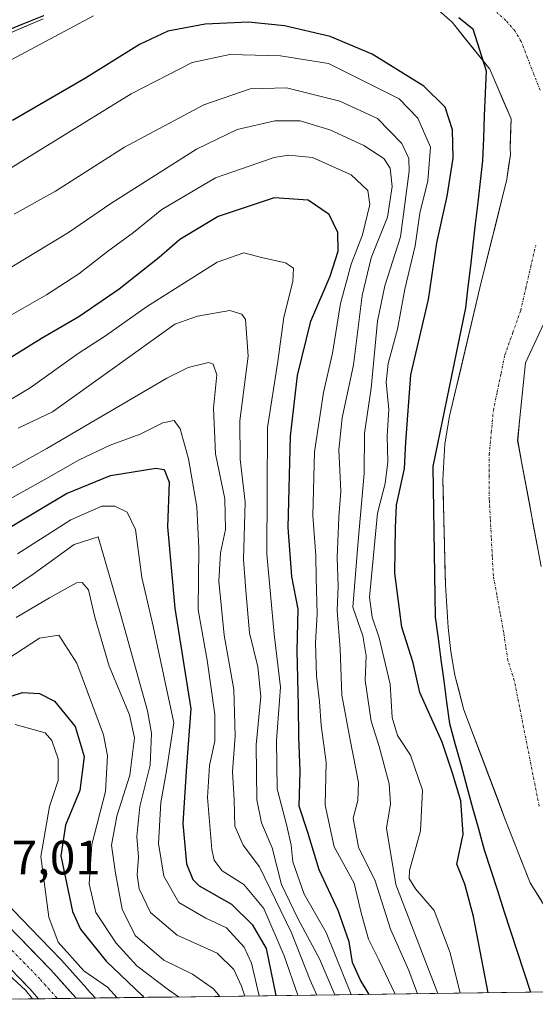
# Model space of a CAD drawing. Units: metres. Extents: x 589688 to 593078, y 4784546 to 4786894.
# Drawn here: x 589900 to 590008, y 4784548 to 4784753 of the extents above; entities that cross this region are included whole.
import ezdxf
from ezdxf.enums import TextEntityAlignment as Align

# ---------------------------------------------------------------- set-up
doc = ezdxf.new("R2010")
doc.units = ezdxf.units.M
doc.header["$MEASUREMENT"] = 0
doc.linetypes.add('TRAZO_Y_PUNTO', pattern=[1, 0.5, -0.25, 0, -0.25])
for name, color, linetype, lineweight in [('Arbolado forestal CxS', 92, 'Continuous', 0), ('Carretera de calzada única', 19, 'Continuous', 13), ('Carretera de calzada única Cxs', 19, 'Continuous', 13), ('Carretera de calzada única eje', 19, 'TRAZO_Y_PUNTO', 0), ('Comunidad autónoma', 142, 'Continuous', 30), ('Corriente natural Cxs', 5, 'Continuous', 13), ('Corriente natural eje', 5, 'TRAZO_Y_PUNTO', 0), ('Corriente natural superficial', 5, 'Continuous', 13), ('Curva de nivel maestra', 36, 'Continuous', 30), ('Curva de nivel normal', 36, 'Continuous', 0), ('Municipio', 9, 'Continuous', 13), ('Municipio CxS', 142, 'Continuous', 0), ('Núcleo urbano CxS', 19, 'Continuous', 0), ('Provincia', 19, 'Continuous', 0), ('Rótulo de punto de cota en terreno', 19, 'Continuous', 0), ('Suelo desnudo CxS', 43, 'Continuous', 0)]:
    doc.layers.add(name, color=color, linetype=linetype, lineweight=lineweight)
doc.styles.add('Arial', font='txt', dxfattribs={"height": 0.2})

# ---------------------------------------------------------------- blocks, each defined once
blk = doc.blocks.new('*U150')
at = {"layer": 'Arbolado forestal CxS', "color": 92, "linetype": 'Continuous', "lineweight": 0}
for points in [[(589893.36, 4784747.96, 70.3), (589905.26, 4784753.05, 70.44)], [(589983.79, 4784758.25, 70.28), (589990.42, 4784752.3, 70.33), (589998.25, 4784742.56, 71.15), (590002.69, 4784732.19, 70.25), (590002.54, 4784726.06, 70.55), (590002.57, 4784724.78, 70.6), (590001.81, 4784719.61, 70.84), (589996.21, 4784697.02, 71.26), (589989.9, 4784670.29, 71.96), (589988.89, 4784664.49, 72.02), (589988.49, 4784656.99, 71.88), (589989.05, 4784635.13, 72.44), (589989.61, 4784626.23, 72.61), (589990.16, 4784621.25, 72.58), (589990.97, 4784616.33, 72.62), (589992.88, 4784609.12, 72.79), (590001.5, 4784586.29, 72.36), (590006.7, 4784573.09, 72.44), (590020.65, 4784550.5, 72.53)], [(590020.65, 4784550.5, 72.53), (589916.1, 4784549.09, 159), (589916.1, 4784549.09, 159), (589914.36, 4784551.04, 158.73), (589914.35, 4784551.05, 158.73), (589914.34, 4784551.05, 158.73), (589909.06, 4784556.96, 157.12), (589908.97, 4784557.05, 157.12), (589902.49, 4784563.74, 157.75), (589893.9, 4784572.6, 157.96)]]:
    blk.add_polyline3d(points, dxfattribs=at)
blk = doc.blocks.new('*U152')
at = {"layer": 'Núcleo urbano CxS', "color": 19, "linetype": 'Continuous', "lineweight": 0}
blk.add_polyline3d([(589893.9, 4784572.6, 157.96), (589902.49, 4784563.74, 157.75), (589908.97, 4784557.05, 157.12), (589909.06, 4784556.96, 157.12), (589914.34, 4784551.05, 158.73), (589914.35, 4784551.05, 158.73), (589914.36, 4784551.04, 158.73), (589916.1, 4784549.09, 159), (589900.29, 4784548.88, 164.74)], dxfattribs=at)
blk = doc.blocks.new('*U155')
at = {"layer": 'Arbolado forestal CxS', "color": 92, "linetype": 'Continuous', "lineweight": 0}
blk.add_polyline3d([(590008.9701, 4784638.9401, 72.2301), (590004.0761, 4784665.2016, 72.022), (590005.7298, 4784681.4073, 71.8074), (590016.8801, 4784705.4201, 72.1132)], dxfattribs=at)
blk = doc.blocks.new('*U160')
at = {"layer": 'Suelo desnudo CxS', "color": 43, "linetype": 'Continuous', "lineweight": 0}
for points in [[(590020.6501, 4784550.5001, 72.5317), (590006.7001, 4784573.0901, 72.4441), (590001.5001, 4784586.2901, 72.3648), (589992.8801, 4784609.1201, 72.7909), (589990.9701, 4784616.3301, 72.6209), (589990.1601, 4784621.2501, 72.5834), (589989.6101, 4784626.2301, 72.6106), (589989.0501, 4784635.1301, 72.4371), (589988.4901, 4784656.9901, 71.8788), (589988.8901, 4784664.4901, 72.0229), (589989.9001, 4784670.2901, 71.9581), (589996.2101, 4784697.0201, 71.2635), (590001.8101, 4784719.6101, 70.8374), (590002.5701, 4784724.7801, 70.5966), (590002.5401, 4784726.0551, 70.5532), (590002.6939, 4784732.1909, 70.2469), (589998.2489, 4784742.5626, 71.1482), (589990.4173, 4784752.2993, 70.3303), (589983.791, 4784758.2492, 70.2795)], [(589905.2583, 4784753.0461, 70.4416), (589893.3586, 4784747.9551, 70.3047)], [(590016.8801, 4784705.4201, 72.1132), (590005.7298, 4784681.4073, 71.8074), (590004.0761, 4784665.2016, 72.022), (590008.9701, 4784638.9401, 72.2301)]]:
    blk.add_polyline3d(points, dxfattribs=at)
blk = doc.blocks.new('*U170')
at = {"layer": 'Arbolado forestal CxS', "color": 92, "linetype": 'Continuous', "lineweight": 0}
blk.add_polyline3d([(590016.8801, 4784705.4201, 72.1132), (590005.7298, 4784681.4073, 71.8074), (590004.0761, 4784665.2016, 72.022), (590008.9701, 4784638.9401, 72.2301)], dxfattribs=at)
blk = doc.blocks.new('*U183')
at = {"layer": 'Suelo desnudo CxS', "color": 43, "linetype": 'Continuous', "lineweight": 0}
blk.add_polyline3d([(590016.8801, 4784705.4201, 72.1132), (590005.7298, 4784681.4073, 71.8074), (590004.0761, 4784665.2016, 72.022), (590008.9701, 4784638.9401, 72.2301)], dxfattribs=at)
blk = doc.blocks.new('*U195')
at = {"layer": 'Corriente natural Cxs', "color": 5, "linetype": 'Continuous', "lineweight": 13}
for points in [[(590009.45, 4784689.41, 71.5), (590007.59, 4784685.41, 71.54), (590005.73, 4784681.41, 71.63), (590005.32, 4784677.36, 71.72), (590004.9, 4784673.3, 71.73), (590004.49, 4784669.25, 71.79), (590004.08, 4784665.2, 71.9), (590004.89, 4784660.82, 71.98), (590005.71, 4784656.45, 72.04), (590006.52, 4784652.07, 72.12), (590007.34, 4784647.69, 72.16), (590008.15, 4784643.32, 72.26)], [(590009.03, 4784569.33, 72.43), (590006.7, 4784573.09, 72.43), (590004.97, 4784577.49, 72.45), (590003.23, 4784581.89, 72.36), (590001.5, 4784586.29, 72.35), (589999.78, 4784590.86, 72.51), (589998.05, 4784595.42, 72.49), (589996.33, 4784599.99, 72.53), (589994.6, 4784604.55, 72.83), (589992.88, 4784609.12, 73), (589991.93, 4784612.73, 72.9), (589990.97, 4784616.33, 72.77), (589990.16, 4784621.25, 72.66), (589989.89, 4784623.74, 72.65), (589989.61, 4784626.23, 72.64), (589989.33, 4784630.68, 72.59), (589989.05, 4784635.13, 72.5), (589988.94, 4784639.5, 72.39), (589988.83, 4784643.87, 72.27), (589988.71, 4784648.25, 72.09), (589988.6, 4784652.62, 72.02), (589988.49, 4784656.99, 72.03), (589988.69, 4784660.74, 72.01), (589988.89, 4784664.49, 71.98), (589989.4, 4784667.39, 71.99), (589989.9, 4784670.29, 71.95), (589990.95, 4784674.75, 71.8), (589992, 4784679.2, 71.63), (589993.06, 4784683.66, 71.5), (589994.11, 4784688.11, 71.44), (589995.16, 4784692.57, 71.33), (589996.21, 4784697.02, 71.31), (589997.33, 4784701.54, 71.28), (589998.45, 4784706.06, 71.24), (589999.57, 4784710.57, 71.16), (590000.69, 4784715.09, 71.03), (590001.81, 4784719.61, 70.86), (590002.19, 4784722.2, 70.7), (590002.57, 4784724.78, 70.57), (590002.54, 4784726.06, 70.52), (590002.62, 4784729.12, 70.45), (590002.69, 4784732.19, 70.54), (590001.21, 4784735.65, 70.77), (589999.73, 4784739.11, 70.96), (589998.25, 4784742.56, 70.57), (589995.64, 4784745.81, 70.41), (589993.03, 4784749.05, 70.26), (589990.42, 4784752.3, 70.29), (589987.1, 4784755.27, 70.26)], [(589905.26, 4784753.05, 69.81), (589901.29, 4784751.35, 69.79), (589897.33, 4784749.65, 69.8)]]:
    blk.add_polyline3d(points, dxfattribs=at)
blk = doc.blocks.new('*U200')
at = {"layer": 'Municipio CxS', "color": 142, "linetype": 'Continuous', "lineweight": 0}
for points in [[(589896.352, 4784750.076, 69.784), (589900.858, 4784751.894, 69.7805), (589905.364, 4784753.712, 69.7959)], [(589991.84, 4784753.32, 70.2654), (589994.75, 4784750.93, 70.2491), (589996.12, 4784746.56, 70.3587), (589997.49, 4784742.19, 70.6872), (589997.3075, 4784737.5175, 71.2959), (589997.125, 4784732.845, 71.1863), (589996.9425, 4784728.1725, 71.444), (589996.76, 4784723.5, 71.4813), (589996.2529, 4784719.1214, 71.4284), (589995.7457, 4784714.7429, 71.6224), (589995.2386, 4784710.3643, 71.7652), (589994.7314, 4784705.9857, 71.7623), (589994.2243, 4784701.6071, 71.6328), (589993.7171, 4784697.2286, 71.5096), (589993.21, 4784692.85, 71.3666), (589992.2343, 4784688.1229, 71.4739), (589991.2586, 4784683.3957, 71.5521), (589990.2829, 4784678.6686, 71.7115), (589989.3071, 4784673.9414, 71.8996), (589988.3314, 4784669.2143, 72.0144), (589987.3557, 4784664.4871, 72.0061), (589986.38, 4784659.76, 72.1082), (589986.4543, 4784655.2771, 72.074), (589986.5286, 4784650.7943, 72.0128), (589986.6029, 4784646.3114, 72.1408), (589986.6771, 4784641.8286, 72.3975), (589986.7514, 4784637.3457, 72.5693), (589986.8257, 4784632.8629, 72.732), (589986.9, 4784628.38, 72.8959), (589987.496, 4784623.962, 72.949), (589988.092, 4784619.544, 72.947), (589988.688, 4784615.126, 73.2137), (589989.284, 4784610.708, 73.5812), (589989.88, 4784606.29, 73.97), (589991.0817, 4784601.8967, 74.0139), (589992.2833, 4784597.5033, 73.9661), (589993.485, 4784593.11, 73.8234), (589994.6867, 4784588.7167, 73.8378), (589995.8883, 4784584.3233, 73.5862), (589997.09, 4784579.93, 73.1678), (589998.4698, 4784575.6985, 73.0261), (589999.8496, 4784571.4671, 73.007), (590001.2294, 4784567.2356, 73.0335), (590002.6092, 4784563.0041, 73.0845), (590003.989, 4784558.7727, 73.33), (590005.3688, 4784554.5412, 73.5321), (590006.7486, 4784550.3097, 73.6844), (590001.7661, 4784550.2427, 73.752), (589996.7835, 4784550.1758, 75.4941), (589991.801, 4784550.1088, 79.7337), (589986.8185, 4784550.0418, 85.93), (589981.836, 4784549.9748, 91.5127), (589976.8535, 4784549.9078, 97.0247), (589971.871, 4784549.8409, 100.9857), (589966.8884, 4784549.7739, 107.0991), (589961.9059, 4784549.7069, 114.3693), (589956.9234, 4784549.6399, 120.2458), (589951.9409, 4784549.5729, 127.7192), (589946.9584, 4784549.506, 135.1394), (589941.9759, 4784549.439, 140.4727), (589936.9933, 4784549.372, 143.4216), (589932.0108, 4784549.305, 144.9565), (589927.0283, 4784549.2381, 149.4663), (589922.0458, 4784549.1711, 154.3871), (589917.0633, 4784549.1041, 157.8167), (589912.0808, 4784549.0371, 158.3398), (589907.0982, 4784548.9701, 158.6733), (589902.1157, 4784548.9032, 161.6545), (589897.1332, 4784548.8362, 167.0736)]]:
    blk.add_polyline3d(points, dxfattribs=at)
blk = doc.blocks.new('*U204')
at = {"layer": 'Comunidad autónoma', "color": 142, "linetype": 'Continuous', "lineweight": 30}
for points in [[(589896.352, 4784750.076, 69.784), (589900.858, 4784751.894, 69.7805), (589905.364, 4784753.712, 69.7959)], [(589991.84, 4784753.32, 70.2654), (589994.75, 4784750.93, 70.2491), (589996.12, 4784746.56, 70.3587), (589997.49, 4784742.19, 70.6872), (589997.3075, 4784737.5175, 71.2959), (589997.125, 4784732.845, 71.1863), (589996.9425, 4784728.1725, 71.444), (589996.76, 4784723.5, 71.4813), (589996.2529, 4784719.1214, 71.4284), (589995.7457, 4784714.7429, 71.6224), (589995.2386, 4784710.3643, 71.7652), (589994.7314, 4784705.9857, 71.7623), (589994.2243, 4784701.6071, 71.6328), (589993.7171, 4784697.2286, 71.5096), (589993.21, 4784692.85, 71.3666), (589992.2343, 4784688.1229, 71.4739), (589991.2586, 4784683.3957, 71.5521), (589990.2829, 4784678.6686, 71.7115), (589989.3071, 4784673.9414, 71.8996), (589988.3314, 4784669.2143, 72.0144), (589987.3557, 4784664.4871, 72.0061), (589986.38, 4784659.76, 72.1082), (589986.4543, 4784655.2771, 72.074), (589986.5286, 4784650.7943, 72.0128), (589986.6029, 4784646.3114, 72.1408), (589986.6771, 4784641.8286, 72.3975), (589986.7514, 4784637.3457, 72.5693), (589986.8257, 4784632.8629, 72.732), (589986.9, 4784628.38, 72.8959), (589987.496, 4784623.962, 72.949), (589988.092, 4784619.544, 72.947), (589988.688, 4784615.126, 73.2137), (589989.284, 4784610.708, 73.5812), (589989.88, 4784606.29, 73.97), (589991.0817, 4784601.8967, 74.0139), (589992.2833, 4784597.5033, 73.9661), (589993.485, 4784593.11, 73.8234), (589994.6867, 4784588.7167, 73.8378), (589995.8883, 4784584.3233, 73.5862), (589997.09, 4784579.93, 73.1678), (589998.4698, 4784575.6985, 73.0261), (589999.8496, 4784571.4671, 73.007), (590001.2294, 4784567.2356, 73.0335), (590002.6092, 4784563.0041, 73.0845), (590003.989, 4784558.7727, 73.33), (590005.3688, 4784554.5412, 73.5321), (590006.7486, 4784550.3097, 73.6844)]]:
    blk.add_polyline3d(points, dxfattribs=at)
blk = doc.blocks.new('*U208')
at = {"layer": 'Provincia', "color": 19, "linetype": 'Continuous', "lineweight": 0}
for points in [[(589896.352, 4784750.076, 69.784), (589900.858, 4784751.894, 69.7805), (589905.364, 4784753.712, 69.7959)], [(589991.84, 4784753.32, 70.2654), (589994.75, 4784750.93, 70.2491), (589996.12, 4784746.56, 70.3587), (589997.49, 4784742.19, 70.6872), (589997.3075, 4784737.5175, 71.2959), (589997.125, 4784732.845, 71.1863), (589996.9425, 4784728.1725, 71.444), (589996.76, 4784723.5, 71.4813), (589996.2529, 4784719.1214, 71.4284), (589995.7457, 4784714.7429, 71.6224), (589995.2386, 4784710.3643, 71.7652), (589994.7314, 4784705.9857, 71.7623), (589994.2243, 4784701.6071, 71.6328), (589993.7171, 4784697.2286, 71.5096), (589993.21, 4784692.85, 71.3666), (589992.2343, 4784688.1229, 71.4739), (589991.2586, 4784683.3957, 71.5521), (589990.2829, 4784678.6686, 71.7115), (589989.3071, 4784673.9414, 71.8996), (589988.3314, 4784669.2143, 72.0144), (589987.3557, 4784664.4871, 72.0061), (589986.38, 4784659.76, 72.1082), (589986.4543, 4784655.2771, 72.074), (589986.5286, 4784650.7943, 72.0128), (589986.6029, 4784646.3114, 72.1408), (589986.6771, 4784641.8286, 72.3975), (589986.7514, 4784637.3457, 72.5693), (589986.8257, 4784632.8629, 72.732), (589986.9, 4784628.38, 72.8959), (589987.496, 4784623.962, 72.949), (589988.092, 4784619.544, 72.947), (589988.688, 4784615.126, 73.2137), (589989.284, 4784610.708, 73.5812), (589989.88, 4784606.29, 73.97), (589991.0817, 4784601.8967, 74.0139), (589992.2833, 4784597.5033, 73.9661), (589993.485, 4784593.11, 73.8234), (589994.6867, 4784588.7167, 73.8378), (589995.8883, 4784584.3233, 73.5862), (589997.09, 4784579.93, 73.1678), (589998.4698, 4784575.6985, 73.0261), (589999.8496, 4784571.4671, 73.007), (590001.2294, 4784567.2356, 73.0335), (590002.6092, 4784563.0041, 73.0845), (590003.989, 4784558.7727, 73.33), (590005.3688, 4784554.5412, 73.5321), (590006.7486, 4784550.3097, 73.6844)]]:
    blk.add_polyline3d(points, dxfattribs=at)
blk = doc.blocks.new('*U211')
at = {"layer": 'Municipio', "color": 9, "linetype": 'Continuous', "lineweight": 13}
for points in [[(589896.352, 4784750.076, 69.784), (589900.858, 4784751.894, 69.7805), (589905.364, 4784753.712, 69.7959)], [(589991.84, 4784753.32, 70.2654), (589994.75, 4784750.93, 70.2491), (589996.12, 4784746.56, 70.3587), (589997.49, 4784742.19, 70.6872), (589997.3075, 4784737.5175, 71.2959), (589997.125, 4784732.845, 71.1863), (589996.9425, 4784728.1725, 71.444), (589996.76, 4784723.5, 71.4813), (589996.2529, 4784719.1214, 71.4284), (589995.7457, 4784714.7429, 71.6224), (589995.2386, 4784710.3643, 71.7652), (589994.7314, 4784705.9857, 71.7623), (589994.2243, 4784701.6071, 71.6328), (589993.7171, 4784697.2286, 71.5096), (589993.21, 4784692.85, 71.3666), (589992.2343, 4784688.1229, 71.4739), (589991.2586, 4784683.3957, 71.5521), (589990.2829, 4784678.6686, 71.7115), (589989.3071, 4784673.9414, 71.8996), (589988.3314, 4784669.2143, 72.0144), (589987.3557, 4784664.4871, 72.0061), (589986.38, 4784659.76, 72.1082), (589986.4543, 4784655.2771, 72.074), (589986.5286, 4784650.7943, 72.0128), (589986.6029, 4784646.3114, 72.1408), (589986.6771, 4784641.8286, 72.3975), (589986.7514, 4784637.3457, 72.5693), (589986.8257, 4784632.8629, 72.732), (589986.9, 4784628.38, 72.8959), (589987.496, 4784623.962, 72.949), (589988.092, 4784619.544, 72.947), (589988.688, 4784615.126, 73.2137), (589989.284, 4784610.708, 73.5812), (589989.88, 4784606.29, 73.97), (589991.0817, 4784601.8967, 74.0139), (589992.2833, 4784597.5033, 73.9661), (589993.485, 4784593.11, 73.8234), (589994.6867, 4784588.7167, 73.8378), (589995.8883, 4784584.3233, 73.5862), (589997.09, 4784579.93, 73.1678), (589998.4698, 4784575.6985, 73.0261), (589999.8496, 4784571.4671, 73.007), (590001.2294, 4784567.2356, 73.0335), (590002.6092, 4784563.0041, 73.0845), (590003.989, 4784558.7727, 73.33), (590005.3688, 4784554.5412, 73.5321), (590006.7486, 4784550.3097, 73.6844)]]:
    blk.add_polyline3d(points, dxfattribs=at)
blk = doc.blocks.new('*U216')
at = {"layer": 'Curva de nivel normal', "color": 36, "linetype": 'Continuous', "lineweight": 0}
blk.add_polyline3d([(589987.46, 4784550.05, 85), (589978.69, 4784572.75, 85), (589976.74, 4784584.47, 85), (589977.62, 4784589.51, 85), (589977.32, 4784593.68, 85), (589975.26, 4784601.48, 85), (589973.58, 4784606.78, 85), (589972.31, 4784615.24, 85), (589972.51, 4784620.38, 85), (589971.82, 4784624.55, 85), (589969.74, 4784630.5, 85), (589970.82, 4784644.24, 85), (589972.09, 4784658.31, 85), (589972.2, 4784666.73, 85), (589973.54, 4784676.08, 85), (589974.9, 4784690.08, 85), (589976.44, 4784697.41, 85), (589979.65, 4784707.64, 85), (589981.48, 4784721.33, 85), (589981.4, 4784723.96, 85), (589979.98, 4784727.05, 85), (589974.87, 4784732.27, 85), (589967.01, 4784735.9, 85), (589955.91, 4784738.63, 85), (589948.33, 4784738.42, 85), (589938.73, 4784735.12, 85), (589922.14, 4784726.33, 85), (589907.79, 4784717.11, 85), (589899.16, 4784712.37, 85)], dxfattribs=at)
blk = doc.blocks.new('*U220')
at = {"layer": 'Curva de nivel normal', "color": 36, "linetype": 'Continuous', "lineweight": 0}
blk.add_polyline3d([(589899.61, 4784628.36, 140), (589906.58, 4784632.44, 140), (589912.2, 4784635.58, 140), (589913.34, 4784635.62, 140), (589914.67, 4784634.08, 140), (589915.97, 4784628.39, 140), (589919, 4784618.23, 140), (589923.22, 4784608.08, 140), (589924.24, 4784603.26, 140), (589923.29, 4784595.48, 140), (589920.61, 4784586.98, 140), (589919.44, 4784580.94, 140), (589920.3, 4784575.1, 140), (589921.69, 4784567.62, 140), (589924.43, 4784562.15, 140), (589930.38, 4784556.96, 140), (589936.32, 4784554.04, 140), (589940.71, 4784551.01, 140), (589942.01, 4784549.44, 140)], dxfattribs=at)
blk = doc.blocks.new('*U223')
at = {"layer": 'Curva de nivel normal', "color": 36, "linetype": 'Continuous', "lineweight": 0}
blk.add_polyline3d([(589879.06, 4784648.52, 115), (589906.02, 4784663.54, 115), (589930.96, 4784678.16, 115), (589935.45, 4784680.44, 115), (589939.68, 4784681.48, 115), (589940.67, 4784681.08, 115), (589941.43, 4784678.86, 115), (589940.74, 4784671.95, 115), (589941.13, 4784662.41, 115), (589943.11, 4784653.08, 115), (589943.24, 4784646.64, 115), (589942.19, 4784641.8, 115), (589941.84, 4784635.91, 115), (589942.95, 4784624.69, 115), (589944.96, 4784613.36, 115), (589945.22, 4784603.62, 115), (589944.66, 4784596.3, 115), (589945.03, 4784590.35, 115), (589945.17, 4784584.91, 115), (589946.9, 4784580.95, 115), (589950.3, 4784576.41, 115), (589956.96, 4784562.69, 115), (589960.82, 4784552.78, 115), (589962.25, 4784549.71, 115)], dxfattribs=at)
blk = doc.blocks.new('*U224')
at = {"layer": 'Curva de nivel normal', "color": 36, "linetype": 'Continuous', "lineweight": 0}
blk.add_polyline3d([(589833.96, 4784547.99, 160), (589835.33, 4784548.84, 160), (589842.1, 4784554.18, 160), (589846.67, 4784559.22, 160), (589850.66, 4784562.6, 160), (589862.66, 4784568.37, 160), (589870.44, 4784569.99, 160), (589875.66, 4784569.01, 160), (589879.24, 4784567.32, 160), (589893.59, 4784557.99, 160), (589901.58, 4784550.74, 160), (589903.04, 4784548.92, 160)], dxfattribs=at)
blk = doc.blocks.new('*U228')
at = {"layer": 'Curva de nivel normal', "color": 36, "linetype": 'Continuous', "lineweight": 0}
blk.add_polyline3d([(589983.18289, 4784549.99293, 90), (589981.42, 4784554.83, 90), (589977.62, 4784563.44, 90), (589974.37, 4784573.48, 90), (589970.93, 4784580.52, 90), (589969.83, 4784586.56, 90), (589970.78, 4784590.2, 90), (589970.92, 4784593.96, 90), (589969.17, 4784602.9, 90), (589967.44, 4784612.16, 90), (589967.07, 4784621.74, 90), (589966.5, 4784629.79, 90), (589966.69, 4784634.85, 90), (589966.45, 4784640.85, 90), (589966.84, 4784649.24, 90), (589967.25, 4784654.66, 90), (589966.82, 4784663.28, 90), (589967.51, 4784669.92, 90), (589969.88, 4784680.94, 90), (589971.71, 4784695.39, 90), (589973.58, 4784703.26, 90), (589976.95, 4784711.74, 90), (589977.95, 4784718.08, 90), (589977.52, 4784721.95, 90), (589976.18, 4784723.93, 90), (589972.06, 4784726.64, 90), (589964.96, 4784729.92, 90), (589958.74, 4784731.78, 90), (589953.49, 4784731.8, 90), (589945.65, 4784730, 90), (589937.18, 4784725.87, 90), (589919.34, 4784714.58, 90), (589910.5, 4784708.52, 90), (589894.76, 4784699.01, 90)], dxfattribs=at)
blk = doc.blocks.new('*U229')
at = {"layer": 'Curva de nivel normal', "color": 36, "linetype": 'Continuous', "lineweight": 0}
blk.add_polyline3d([(589992.1, 4784550.11, 80), (589990.02, 4784558.52, 80), (589986.7, 4784567.34, 80), (589982.8, 4784571.84, 80), (589981.5, 4784573.98, 80), (589981.56, 4784575.64, 80), (589983.85, 4784583.9, 80), (589984.22, 4784592.36, 80), (589981.76, 4784599.67, 80), (589979.06, 4784603.77, 80), (589977.96, 4784607.51, 80), (589977.54, 4784614.44, 80), (589975.24, 4784624.08, 80), (589973.79, 4784628.41, 80), (589973.22, 4784632.61, 80), (589974.88, 4784650.05, 80), (589976.46, 4784656.27, 80), (589977.06, 4784660.74, 80), (589976.91, 4784666.21, 80), (589977.24, 4784671.64, 80), (589976.68, 4784677.37, 80), (589977.09, 4784681.23, 80), (589979.06, 4784688.38, 80), (589980.57, 4784696.74, 80), (589982.74, 4784705.74, 80), (589983.67, 4784712.55, 80), (589985.36, 4784719.32, 80), (589985.91, 4784726.31, 80), (589983.3, 4784732.37, 80), (589979.39, 4784736.38, 80), (589964.68, 4784743.71, 80), (589954.66, 4784745.35, 80), (589944.12, 4784745.59, 80), (589936.24, 4784743.96, 80), (589923.59, 4784737.42, 80), (589894.9, 4784719.75, 80)], dxfattribs=at)
blk = doc.blocks.new('*U232')
at = {"layer": 'Curva de nivel normal', "color": 36, "linetype": 'Continuous', "lineweight": 0}
blk.add_polyline3d([(589969.39, 4784549.81, 105), (589964.21, 4784562.73, 105), (589959.62, 4784570.69, 105), (589957.26, 4784577.47, 105), (589956.91, 4784580.94, 105), (589955.99, 4784584.93, 105), (589953.96, 4784592.69, 105), (589953.81, 4784602.74, 105), (589954.65, 4784613.87, 105), (589953.38, 4784624.9, 105), (589951.84, 4784641.53, 105), (589951.98, 4784667.89, 105), (589954.14, 4784681.65, 105), (589955.35, 4784690.86, 105), (589957.23, 4784698.3, 105), (589957.38, 4784701.11, 105), (589955.69, 4784702.21, 105), (589951, 4784703.22, 105), (589947.02, 4784704.27, 105), (589941.45, 4784702.33, 105), (589926.79, 4784693.03, 105), (589918.2, 4784686.98, 105), (589912.52, 4784683.33, 105), (589902.51, 4784676.15, 105), (589890, 4784668.76, 105)], dxfattribs=at)
blk = doc.blocks.new('*U235')
at = {"layer": 'Curva de nivel normal', "color": 36, "linetype": 'Continuous', "lineweight": 0}
blk.add_polyline3d([(589899.38, 4784606.08, 155), (589905.68, 4784604.34, 155), (589907.03, 4784602.73, 155), (589908.34, 4784598.9, 155), (589908.35, 4784594.43, 155), (589906.54, 4784588.95, 155), (589904.75, 4784578.59, 155), (589906.43, 4784565.93, 155), (589908.33, 4784560.73, 155), (589913.71, 4784554.77, 155), (589918.6, 4784551.35, 155), (589920.68, 4784549.15, 155)], dxfattribs=at)
blk = doc.blocks.new('*U239')
at = {"layer": 'Curva de nivel normal', "color": 36, "linetype": 'Continuous', "lineweight": 0}
blk.add_polyline3d([(589882.77, 4784609.93, 145), (589904.44, 4784624.05, 145), (589908.47, 4784624.65, 145), (589912.27, 4784618.8, 145), (589917.79, 4784603.88, 145), (589918.63, 4784599.5, 145), (589918.24, 4784592.08, 145), (589915.36, 4784581.08, 145), (589914.81, 4784572.89, 145), (589916.23, 4784566.89, 145), (589920.41, 4784560.51, 145), (589924.74, 4784555.79, 145), (589931.31, 4784550.77, 145), (589933.44, 4784549.32, 145)], dxfattribs=at)
blk = doc.blocks.new('*U241')
at = {"layer": 'Curva de nivel normal', "color": 36, "linetype": 'Continuous', "lineweight": 0}
blk.add_polyline3d([(589900, 4784667.81, 110), (589907.18, 4784671.18, 110), (589920.11, 4784680.41, 110), (589932.68, 4784689.41, 110), (589937.41, 4784691.13, 110), (589944.09, 4784692.27, 110), (589946.65, 4784691.54, 110), (589947.35, 4784690.43, 110), (589947.92, 4784682.74, 110), (589946.23, 4784669.32, 110), (589946.27, 4784661.33, 110), (589947.29, 4784652.36, 110), (589946.97, 4784640.4, 110), (589947.44, 4784633.96, 110), (589948.23, 4784625.12, 110), (589949.92, 4784618.1, 110), (589950.6, 4784611.9, 110), (589949.62, 4784601.8, 110), (589949.72, 4784590.35, 110), (589950.71, 4784585.61, 110), (589952.97, 4784580.39, 110), (589954.91, 4784572.72, 110), (589958.26, 4784565.67, 110), (589962.77, 4784557.24, 110), (589966.02, 4784549.76, 110)], dxfattribs=at)
blk = doc.blocks.new('*U244')
at = {"layer": 'Curva de nivel normal', "color": 36, "linetype": 'Continuous', "lineweight": 0}
blk.add_polyline3d([(589892.63, 4784649.91, 120), (589906.08, 4784657.37, 120), (589912.75, 4784661.18, 120), (589919.16, 4784664.22, 120), (589925.41, 4784666.56, 120), (589930.18, 4784668.88, 120), (589932.5, 4784669.39, 120), (589933.77, 4784667.62, 120), (589935.5, 4784661.41, 120), (589937.27, 4784651.41, 120), (589937.65, 4784642.79, 120), (589937.52, 4784629.92, 120), (589939.38, 4784619.46, 120), (589940.98, 4784608.16, 120), (589940.98, 4784602.6, 120), (589939.88, 4784597.52, 120), (589939.48, 4784590.85, 120), (589940.38, 4784580.02, 120), (589940.88, 4784577.82, 120), (589942.52, 4784575.59, 120), (589947, 4784572.73, 120), (589951.18, 4784567.73, 120), (589955.47, 4784557.89, 120), (589958.28, 4784549.66, 120)], dxfattribs=at)
blk = doc.blocks.new('*U245')
at = {"layer": 'Curva de nivel normal', "color": 36, "linetype": 'Continuous', "lineweight": 0}
blk.add_polyline3d([(589947.25, 4784549.51, 135), (589946.56, 4784551.53, 135), (589944.98, 4784555.01, 135), (589941.47, 4784558.43, 135), (589933.18, 4784562.21, 135), (589927.6, 4784566.94, 135), (589925.25, 4784571.81, 135), (589924.8, 4784574.74, 135), (589925.07, 4784578.41, 135), (589924.76, 4784582.74, 135), (589925.4, 4784588.95, 135), (589927.52, 4784597.58, 135), (589927.82, 4784604.23, 135), (589927, 4784608.91, 135), (589921.39, 4784628.84, 135), (589916.67, 4784645.12, 135), (589911.71, 4784643.54, 135), (589903.17, 4784637.38, 135), (589892.21, 4784630.01, 135)], dxfattribs=at)
blk = doc.blocks.new('*U246')
at = {"layer": 'Curva de nivel normal', "color": 36, "linetype": 'Continuous', "lineweight": 0}
blk.add_polyline3d([(589899.89, 4784641.59, 130), (589910.98, 4784648.72, 130), (589917.46, 4784651.53, 130), (589920.19, 4784651.56, 130), (589922.72, 4784650.29, 130), (589924.47, 4784646.7, 130), (589925.8, 4784636.68, 130), (589928.16, 4784626.54, 130), (589932.48, 4784606.41, 130), (589930.95, 4784596.41, 130), (589929.72, 4784589.79, 130), (589929.25, 4784581.27, 130), (589930.36, 4784574.48, 130), (589933.48, 4784568.97, 130), (589939.09, 4784565.71, 130), (589943.39, 4784563.71, 130), (589947.08, 4784559.7, 130), (589948.6, 4784556.32, 130), (589950.21, 4784549.55, 130)], dxfattribs=at)
blk = doc.blocks.new('*U254')
at = {"layer": 'Curva de nivel maestra', "color": 36, "linetype": 'Continuous', "lineweight": 30}
blk.add_polyline3d([(589997.942815, 4784550.191352, 75), (589994.91, 4784566.04, 75), (589993.04, 4784572.79, 75), (589991.38, 4784576.96, 75), (589992.72, 4784583.21, 75), (589992.23, 4784590.14, 75), (589990.51, 4784595.95, 75), (589988.35, 4784602.41, 75), (589983.72, 4784612.75, 75), (589982.28, 4784618.88, 75), (589979.94, 4784626.3, 75), (589978.52, 4784637.56, 75), (589978.62, 4784646.99, 75), (589978.85, 4784651.74, 75), (589980.52, 4784659.41, 75), (589980.81, 4784664.88, 75), (589981.8, 4784678.87, 75), (589985.53, 4784694.56, 75), (589987.23, 4784706.36, 75), (589989.36, 4784716.08, 75), (589990.64, 4784724.02, 75), (589990.47, 4784729.93, 75), (589988.97, 4784734.64, 75), (589984.55, 4784738.98, 75), (589973.79, 4784745.64, 75), (589964.99, 4784749.32, 75), (589955.51, 4784751.54, 75), (589948.01, 4784752.34, 75), (589938.98, 4784751.94, 75), (589931.2, 4784750.43, 75), (589925.31, 4784747.69, 75), (589914.04, 4784740.69, 75), (589898.81, 4784731.88, 75)], dxfattribs=at)
blk = doc.blocks.new('*U255')
at = {"layer": 'Curva de nivel maestra', "color": 36, "linetype": 'Continuous', "lineweight": 30}
blk.add_polyline3d([(589973.12, 4784549.86, 100), (589971.32, 4784552.78, 100), (589969.69, 4784556.51, 100), (589968.96, 4784560.82, 100), (589966.69, 4784567.32, 100), (589962.7, 4784575.77, 100), (589960.36, 4784583.54, 100), (589958.58, 4784589.05, 100), (589958.74, 4784596.34, 100), (589958.46, 4784603.47, 100), (589958.44, 4784609.97, 100), (589958.16, 4784621.4, 100), (589958.33, 4784630.11, 100), (589957.06, 4784636.88, 100), (589956.24, 4784647.11, 100), (589956.79, 4784666.08, 100), (589958.21, 4784678.74, 100), (589961, 4784690.08, 100), (589965, 4784699.45, 100), (589966.7, 4784704.61, 100), (589966.61, 4784708.56, 100), (589964.81, 4784712.3, 100), (589960.46, 4784715.23, 100), (589953.35, 4784715.72, 100), (589941.68, 4784711.89, 100), (589933.68, 4784707.07, 100), (589929.38, 4784703.34, 100), (589921.06, 4784696.72, 100), (589912.68, 4784690.96, 100), (589904.91, 4784686.43, 100), (589892, 4784678.49, 100)], dxfattribs=at)
blk = doc.blocks.new('*U256')
at = {"layer": 'Curva de nivel maestra', "color": 36, "linetype": 'Continuous', "lineweight": 30}
blk.add_polyline3d([(589893.31, 4784644.16, 125), (589910.06, 4784654.18, 125), (589919.23, 4784657.9, 125), (589928.73, 4784659.46, 125), (589930.47, 4784659.14, 125), (589931.48, 4784656.55, 125), (589931.13, 4784647.2, 125), (589932.68, 4784630.31, 125), (589936, 4784609.3, 125), (589935.1, 4784597.41, 125), (589934.36, 4784585.41, 125), (589935.11, 4784577.07, 125), (589936.41, 4784573.75, 125), (589937.75, 4784572.43, 125), (589944.43, 4784568.66, 125), (589948.77, 4784564.44, 125), (589951.72, 4784559.44, 125), (589953.7, 4784549.6, 125)], dxfattribs=at)
blk = doc.blocks.new('*U262')
at = {"layer": 'Curva de nivel maestra', "color": 36, "linetype": 'Continuous', "lineweight": 30}
blk.add_polyline3d([(589893.78, 4784610.42, 150), (589900.9, 4784612.72, 150), (589904.5, 4784612.55, 150), (589907.61, 4784610.92, 150), (589911.92, 4784605.66, 150), (589913.8, 4784599.4, 150), (589912.89, 4784592.31, 150), (589909.89, 4784585.08, 150), (589908.92, 4784578.72, 150), (589911.31, 4784567.08, 150), (589913.04, 4784563.4, 150), (589918.37, 4784556.77, 150), (589925.88, 4784549.61, 150), (589926.18, 4784549.23, 150)], dxfattribs=at)

msp = doc.modelspace()

# ---------------------------------------------------------------- linework, layer by layer
at = {"layer": 'Arbolado forestal CxS', "color": 92, "linetype": 'Continuous', "lineweight": 0}
for points in [[(589983.79, 4784758.25, 70.28), (589990.42, 4784752.3, 70.33), (589998.25, 4784742.56, 71.15), (590002.69, 4784732.19, 70.25), (590002.54, 4784726.06, 70.55), (590002.57, 4784724.78, 70.6), (590001.81, 4784719.61, 70.84), (589996.21, 4784697.02, 71.26), (589989.9, 4784670.29, 71.96), (589988.89, 4784664.49, 72.02), (589988.49, 4784656.99, 71.88), (589989.05, 4784635.13, 72.44), (589989.61, 4784626.23, 72.61), (589990.16, 4784621.25, 72.58), (589990.97, 4784616.33, 72.62), (589992.88, 4784609.12, 72.79), (590001.5, 4784586.29, 72.36), (590006.7, 4784573.09, 72.44), (590020.65, 4784550.5, 72.53)], [(589893.36, 4784747.96, 70.3), (589905.26, 4784753.05, 70.44)], [(589893.9, 4784572.6, 157.96), (589902.49, 4784563.74, 157.75), (589908.97, 4784557.05, 157.12), (589909.06, 4784556.96, 157.12), (589914.34, 4784551.05, 158.73), (589914.35, 4784551.05, 158.73), (589914.36, 4784551.04, 158.73), (589916.1, 4784549.09, 159)], [(590020.65, 4784550.5, 72.53), (589916.1, 4784549.09, 159)]]:
    msp.add_polyline3d(points, dxfattribs=at)
at = {"layer": 'Carretera de calzada única', "color": 19, "linetype": 'Continuous', "lineweight": 13}
for points in [[(589900.34, 4784561.65), (589897.48, 4784564.6), (589894.61, 4784567.56), (589891.75, 4784570.51), (589889.19, 4784572.62), (589886.07, 4784574.48), (589882.95, 4784576.33), (589880.61, 4784577.32)], [(589818.94, 4784547.79), (589821.57, 4784549), (589828.55, 4784552.93), (589850.07, 4784567.74), (589853.87, 4784569.96), (589858.28, 4784571.89), (589862.41, 4784573.09), (589869.61, 4784573.89), (589875.25, 4784573.15), (589880.27, 4784571.03), (589885.77, 4784567.76), (589887.72, 4784566.15), (589902.49, 4784550.92), (589904.27, 4784548.93)], [(589912.12, 4784549.04), (589906.82, 4784554.96), (589900.34, 4784561.65)], [(589908.19, 4784548.98), (589904.27, 4784548.93)], [(589912.12, 4784549.04), (589908.19, 4784548.98)]]:
    msp.add_lwpolyline(points, dxfattribs=at)
at = {"layer": 'Carretera de calzada única Cxs', "color": 19, "linetype": 'Continuous', "lineweight": 13}
msp.add_polyline3d([(589897.48, 4784564.6, 157.89), (589900.34, 4784561.65, 158.11), (589903.58, 4784558.31, 157.55), (589906.82, 4784554.96, 157.66), (589909.53, 4784551.94, 157.66), (589912.12, 4784549.04, 158.37), (589912.12, 4784549.04, 158.37), (589904.27, 4784548.93, 160.19), (589902.49, 4784550.92, 160.07), (589899.54, 4784553.97, 160.38)], dxfattribs=at)
at = {"layer": 'Carretera de calzada única eje', "color": 19, "linetype": 'TRAZO_Y_PUNTO', "lineweight": 0}
msp.add_lwpolyline([(589897.27, 4784560.55), (589904.65, 4784552.94), (589905.54, 4784551.95), (589908.19, 4784548.98)], dxfattribs=at)
at = {"layer": 'Corriente natural eje', "color": 5, "linetype": 'TRAZO_Y_PUNTO', "lineweight": 0}
for points in [[(590008.74, 4784738.18, 70.27), (590007.43, 4784741.55, 70.27), (590006.12, 4784744.93, 70.28), (590004.81, 4784748.3, 70.29), (590003.55, 4784750.47, 70.28), (590001.61, 4784752.7, 70.25), (589999.71, 4784754.35, 70.23)], [(590008.55, 4784589.06, 72.34), (590007.69, 4784593.43, 72.37), (590006.83, 4784597.79, 72.31), (590005.96, 4784602.16, 72.31), (590005.1, 4784606.52, 72.32), (590004.24, 4784610.89, 72.31), (590003.38, 4784615.25, 72.29), (590002.03, 4784619.4, 72.29), (590001.6, 4784622.31, 72.32), (590001.17, 4784625.21, 72.31), (590000.45, 4784629.15, 72.28), (589999.73, 4784633.09, 72.25), (589999.01, 4784637.03, 72.25), (589998.8, 4784641.01, 72.26), (589998.59, 4784644.99, 72.22), (589998.38, 4784648.96, 72.12), (589998.17, 4784652.94, 72.02), (589998.17, 4784657.61, 72.05), (589998.16, 4784662.28, 71.99), (589998.59, 4784666.85, 71.88), (589999.01, 4784671.42, 71.73), (589999.81, 4784675.3, 71.59), (590000.61, 4784679.18, 71.5), (590001.42, 4784683.06, 71.58), (590003.07, 4784687.68, 71.44), (590004.72, 4784692.31, 71.3), (590005.76, 4784696.84, 71.21), (590006.8, 4784701.36, 71.1), (590007.84, 4784705.89, 71)]]:
    msp.add_polyline3d(points, dxfattribs=at)
at = {"layer": 'Corriente natural superficial', "color": 5, "linetype": 'Continuous', "lineweight": 13}
for points in [[(590009.03, 4784569.33, 72.43), (590006.7, 4784573.09, 72.43), (590004.97, 4784577.49, 72.45), (590003.23, 4784581.89, 72.36), (590001.5, 4784586.29, 72.35), (589999.78, 4784590.86, 72.51), (589998.05, 4784595.42, 72.49), (589996.33, 4784599.99, 72.53), (589994.6, 4784604.55, 72.83), (589992.88, 4784609.12, 73), (589991.93, 4784612.73, 72.9), (589990.97, 4784616.33, 72.77), (589990.16, 4784621.25, 72.66), (589989.89, 4784623.74, 72.65), (589989.61, 4784626.23, 72.64), (589989.33, 4784630.68, 72.59), (589989.05, 4784635.13, 72.5), (589988.94, 4784639.5, 72.39), (589988.83, 4784643.87, 72.27), (589988.71, 4784648.25, 72.09), (589988.6, 4784652.62, 72.02), (589988.49, 4784656.99, 72.03), (589988.69, 4784660.74, 72.01), (589988.89, 4784664.49, 71.98), (589989.4, 4784667.39, 71.99), (589989.9, 4784670.29, 71.95), (589990.95, 4784674.75, 71.8), (589992, 4784679.2, 71.63), (589993.06, 4784683.66, 71.5), (589994.11, 4784688.11, 71.44), (589995.16, 4784692.57, 71.33), (589996.21, 4784697.02, 71.31), (589997.33, 4784701.54, 71.28), (589998.45, 4784706.06, 71.24), (589999.57, 4784710.57, 71.16), (590000.69, 4784715.09, 71.03), (590001.81, 4784719.61, 70.86), (590002.19, 4784722.2, 70.7), (590002.57, 4784724.78, 70.57), (590002.54, 4784726.06, 70.52), (590002.62, 4784729.12, 70.45), (590002.69, 4784732.19, 70.54), (590001.21, 4784735.65, 70.77), (589999.73, 4784739.11, 70.96), (589998.25, 4784742.56, 70.57), (589995.64, 4784745.81, 70.41), (589993.03, 4784749.05, 70.26), (589990.42, 4784752.3, 70.29), (589987.1, 4784755.27, 70.26)], [(589905.26, 4784753.05, 69.81), (589901.29, 4784751.35, 69.79), (589897.33, 4784749.65, 69.8)], [(590009.45, 4784689.41, 71.5), (590007.59, 4784685.41, 71.54), (590005.73, 4784681.41, 71.63), (590005.32, 4784677.36, 71.72), (590004.9, 4784673.3, 71.73), (590004.49, 4784669.25, 71.79), (590004.08, 4784665.2, 71.9), (590004.89, 4784660.82, 71.98), (590005.71, 4784656.45, 72.04), (590006.52, 4784652.07, 72.12), (590007.34, 4784647.69, 72.16), (590008.15, 4784643.32, 72.26)]]:
    msp.add_polyline3d(points, dxfattribs=at)
at = {"layer": 'Curva de nivel normal', "color": 36, "linetype": 'Continuous', "lineweight": 0}
for points in [[(589915.74, 4784753.68, 70), (589891.5, 4784740.72, 70)], [(589896.16, 4784689.98, 95), (589905.96, 4784695.54, 95), (589912.67, 4784699.91, 95), (589918.6, 4784704.57, 95), (589924.08, 4784708.54, 95), (589929.98, 4784713.31, 95), (589941.15, 4784719.89, 95), (589953.38, 4784724.17, 95), (589956.32, 4784724.66, 95), (589961.34, 4784724.14, 95), (589969.42, 4784720.57, 95), (589972.9, 4784717.29, 95), (589973.29, 4784714.35, 95), (589971.74, 4784708.03, 95), (589969.36, 4784701.94, 95), (589967.18, 4784693.74, 95), (589965.49, 4784683.41, 95), (589963.63, 4784675.19, 95), (589961.74, 4784662.87, 95), (589961.43, 4784649.52, 95), (589962.04, 4784641.28, 95), (589962.08, 4784636.57, 95), (589962.32, 4784629.14, 95), (589961.97, 4784623.05, 95), (589962.16, 4784616.23, 95), (589962.78, 4784610.85, 95), (589963.11, 4784605.83, 95), (589964.21, 4784598.21, 95), (589963.95, 4784589.24, 95), (589965.86, 4784580.58, 95), (589970.05, 4784573.03, 95), (589971.48, 4784566.87, 95), (589973, 4784561.38, 95), (589975.18, 4784557.07, 95), (589978.56, 4784549.93, 95)]]:
    msp.add_polyline3d(points, dxfattribs=at)
at = {"layer": 'Núcleo urbano CxS', "color": 19, "linetype": 'Continuous', "lineweight": 0}
for points in [[(589893.9, 4784572.6, 157.96), (589902.49, 4784563.74, 157.75), (589908.97, 4784557.05, 157.12), (589909.06, 4784556.96, 157.12), (589914.34, 4784551.05, 158.73), (589914.35, 4784551.05, 158.73), (589914.36, 4784551.04, 158.73), (589916.1, 4784549.09, 159)], [(589916.1, 4784549.09, 159), (589900.29, 4784548.88, 164.74)]]:
    msp.add_polyline3d(points, dxfattribs=at)
at = {"layer": 'Suelo desnudo CxS', "color": 43, "linetype": 'Continuous', "lineweight": 0}
for points in [[(589983.79, 4784758.25, 70.28), (589990.42, 4784752.3, 70.33), (589998.25, 4784742.56, 71.15), (590002.69, 4784732.19, 70.25), (590002.54, 4784726.06, 70.55), (590002.57, 4784724.78, 70.6), (590001.81, 4784719.61, 70.84), (589996.21, 4784697.02, 71.26), (589989.9, 4784670.29, 71.96), (589988.89, 4784664.49, 72.02), (589988.49, 4784656.99, 71.88), (589989.05, 4784635.13, 72.44), (589989.61, 4784626.23, 72.61), (589990.16, 4784621.25, 72.58), (589990.97, 4784616.33, 72.62), (589992.88, 4784609.12, 72.79), (590001.5, 4784586.29, 72.36), (590006.7, 4784573.09, 72.44), (590020.65, 4784550.5, 72.53)], [(589893.36, 4784747.96, 70.3), (589905.26, 4784753.05, 70.44)]]:
    msp.add_polyline3d(points, dxfattribs=at)

# ---------------------------------------------------------------- block references
at = {"layer": 'Arbolado forestal CxS', "color": 92, "linetype": 'Continuous', "lineweight": 0}
for name in ['*U155', '*U170', '*U150']:
    msp.add_blockref(name, (0, 0), dxfattribs=at)
at = {"layer": 'Comunidad autónoma', "color": 142, "linetype": 'Continuous', "lineweight": 30}
msp.add_blockref('*U204', (0, 0), dxfattribs=at)
at = {"layer": 'Corriente natural Cxs', "color": 5, "linetype": 'Continuous', "lineweight": 13}
msp.add_blockref('*U195', (0, 0), dxfattribs=at)
at = {"layer": 'Curva de nivel maestra', "color": 36, "linetype": 'Continuous', "lineweight": 30}
for name in ['*U255', '*U256', '*U262', '*U254']:
    msp.add_blockref(name, (0, 0), dxfattribs=at)
at = {"layer": 'Curva de nivel normal', "color": 36, "linetype": 'Continuous', "lineweight": 0}
for name in ['*U216', '*U228', '*U232', '*U241', '*U223', '*U244', '*U246', '*U245', '*U220', '*U239', '*U235', '*U224', '*U229']:
    msp.add_blockref(name, (0, 0), dxfattribs=at)
at = {"layer": 'Municipio', "color": 9, "linetype": 'Continuous', "lineweight": 13}
msp.add_blockref('*U211', (0, 0), dxfattribs=at)
at = {"layer": 'Municipio CxS', "color": 142, "linetype": 'Continuous', "lineweight": 0}
msp.add_blockref('*U200', (0, 0), dxfattribs=at)
at = {"layer": 'Núcleo urbano CxS', "color": 19, "linetype": 'Continuous', "lineweight": 0}
msp.add_blockref('*U152', (0, 0), dxfattribs=at)
at = {"layer": 'Provincia', "color": 19, "linetype": 'Continuous', "lineweight": 0}
msp.add_blockref('*U208', (0, 0), dxfattribs=at)
at = {"layer": 'Suelo desnudo CxS', "color": 43, "linetype": 'Continuous', "lineweight": 0}
for name in ['*U160', '*U183']:
    msp.add_blockref(name, (0, 0), dxfattribs=at)

# ---------------------------------------------------------------- texts
at = {"layer": 'Rótulo de punto de cota en terreno', "color": 19, "linetype": 'Continuous', "lineweight": 0, "style": 'Arial'}
msp.add_text('157,01', height=7, dxfattribs=at).set_placement((589888.07, 4784572.65), align=Align.BOTTOM_LEFT)

doc.saveas('drawing.dxf')
